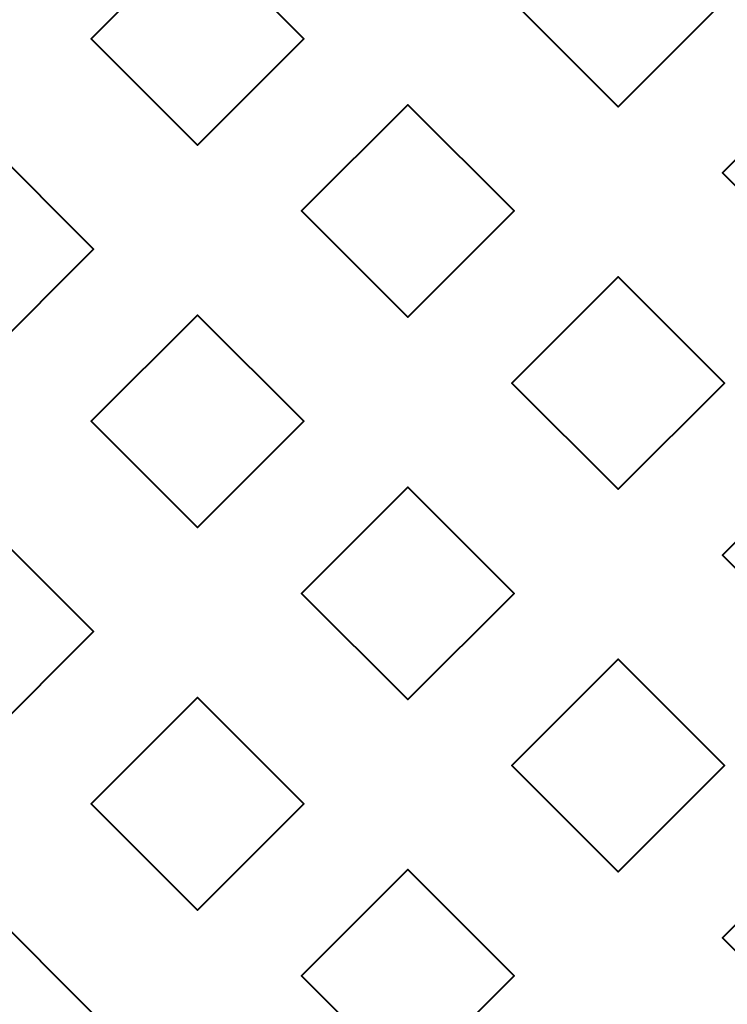
# Model space of a CAD drawing. Units: millimetres. Extents: x -2000 to 2000, y -2000 to 2000.
# Drawn here: x 70 to 79, y -13 to -2 of the extents above; entities that cross this region are included whole.
import ezdxf

# ---------------------------------------------------------------- set-up
doc = ezdxf.new("R2010")
doc.units = ezdxf.units.MM
doc.layers.add('A-CLNG', color=13, linetype='Continuous', lineweight=50)
doc.layers.add('G-IMPT', color=8, linetype='Continuous', lineweight=30)

msp = doc.modelspace()

# ---------------------------------------------------------------- meshes
at = {"layer": 'A-CLNG', "lineweight": 60}
mesh = msp.add_polyface(dxfattribs=at)
corners = [(2000, 2000, 4000), (-2000, 2000, 4000), (-2000, -2000, 4000), (2000, -2000, 4000), (-61.642, 62.616, 4000), (61.54, 62.616, 4000), (61.54, -62.538, 4000), (-61.642, -62.538, 4000)]
mesh.append_faces([[corners[k] for k in face] for face in [(1, 4, 5, 0), (6, 3, 0, 5)]], dxfattribs={"vtx0": -1, "vtx2": -1})
mesh.append_faces([[corners[k] for k in face] for face in [(1, 2, 7, 4), (6, 7, 2, 3)]], dxfattribs={"vtx1": -1, "vtx3": -1})
at = {"layer": 'G-IMPT', "lineweight": 40}
mesh = msp.add_polyface(dxfattribs=at)
corners = [(77.423, -2.825, 4016.024), (77.423, -2.825, 4015.774), (77.423, -2.825, 4015.524), (77.423, -2.825, 4015.274), (77.423, -2.825, 4015.024), (76.173, -1.575, 4015.024), (77.423, -0.325, 4015.024), (77.423, -0.325, 4015.274), (77.423, -0.325, 4015.524), (77.423, -0.325, 4015.774), (77.423, -0.325, 4016.024), (76.173, -1.575, 4016.024)]
mesh.append_faces([[corners[k] for k in face] for face in [(2, 5, 11)]], dxfattribs={"vtx0": -1, "vtx1": -1, "vtx2": -1})
mesh.append_faces([[corners[k] for k in face] for face in [(5, 7, 8, 11)]], dxfattribs={"vtx0": -1, "vtx2": -1, "vtx3": -1})
mesh.append_faces([[corners[k] for k in face] for face in [(9, 10, 11, 8), (5, 6, 7), (3, 4, 5, 2)]], dxfattribs={"vtx2": -1})
mesh.append_faces([[corners[k] for k in face] for face in [(11, 0, 1, 2)]], dxfattribs={"vtx3": -1})
mesh = msp.add_polyface(dxfattribs=at)
corners = [(77.423, -0.325, 4015.024), (78.673, -1.575, 4015.024), (77.423, -2.825, 4015.024), (77.423, -2.825, 4015.274), (77.423, -2.825, 4015.524), (77.423, -2.825, 4015.774), (77.423, -2.825, 4016.024), (78.673, -1.575, 4016.024), (77.423, -0.325, 4016.024), (77.423, -0.325, 4015.774), (77.423, -0.325, 4015.524), (77.423, -0.325, 4015.274)]
mesh.append_faces([[corners[k] for k in face] for face in [(7, 4, 5, 6)]], dxfattribs={"vtx0": -1})
mesh.append_faces([[corners[k] for k in face] for face in [(1, 4, 7)]], dxfattribs={"vtx0": -1, "vtx1": -1, "vtx2": -1})
mesh.append_faces([[corners[k] for k in face] for face in [(1, 7, 10, 11)]], dxfattribs={"vtx0": -1, "vtx1": -1, "vtx3": -1})
mesh.append_faces([[corners[k] for k in face] for face in [(0, 1, 11)]], dxfattribs={"vtx1": -1})
mesh.append_faces([[corners[k] for k in face] for face in [(1, 2, 3, 4), (7, 8, 9, 10)]], dxfattribs={"vtx3": -1})
mesh = msp.add_polyface(dxfattribs=at)
corners = [(72.473, -3.275, 4016.024), (72.473, -3.275, 4015.774), (72.473, -3.275, 4015.524), (72.473, -3.275, 4015.274), (72.473, -3.275, 4015.024), (71.223, -2.025, 4015.024), (72.473, -0.775, 4015.024), (72.473, -0.775, 4015.274), (72.473, -0.775, 4015.524), (72.473, -0.775, 4015.774), (72.473, -0.775, 4016.024), (71.223, -2.025, 4016.024)]
mesh.append_faces([[corners[k] for k in face] for face in [(2, 5, 11)]], dxfattribs={"vtx0": -1, "vtx1": -1, "vtx2": -1})
mesh.append_faces([[corners[k] for k in face] for face in [(5, 7, 8, 11)]], dxfattribs={"vtx0": -1, "vtx2": -1, "vtx3": -1})
mesh.append_faces([[corners[k] for k in face] for face in [(9, 10, 11, 8), (5, 6, 7), (3, 4, 5, 2)]], dxfattribs={"vtx2": -1})
mesh.append_faces([[corners[k] for k in face] for face in [(11, 0, 1, 2)]], dxfattribs={"vtx3": -1})
mesh = msp.add_polyface(dxfattribs=at)
corners = [(72.473, -0.775, 4015.024), (73.723, -2.025, 4015.024), (72.473, -3.275, 4015.024), (72.473, -3.275, 4015.274), (72.473, -3.275, 4015.524), (72.473, -3.275, 4015.774), (72.473, -3.275, 4016.024), (73.723, -2.025, 4016.024), (72.473, -0.775, 4016.024), (72.473, -0.775, 4015.774), (72.473, -0.775, 4015.524), (72.473, -0.775, 4015.274)]
mesh.append_faces([[corners[k] for k in face] for face in [(7, 4, 5, 6)]], dxfattribs={"vtx0": -1})
mesh.append_faces([[corners[k] for k in face] for face in [(1, 4, 7)]], dxfattribs={"vtx0": -1, "vtx1": -1, "vtx2": -1})
mesh.append_faces([[corners[k] for k in face] for face in [(1, 7, 10, 11)]], dxfattribs={"vtx0": -1, "vtx1": -1, "vtx3": -1})
mesh.append_faces([[corners[k] for k in face] for face in [(0, 1, 11)]], dxfattribs={"vtx1": -1})
mesh.append_faces([[corners[k] for k in face] for face in [(1, 2, 3, 4), (7, 8, 9, 10)]], dxfattribs={"vtx3": -1})
mesh = msp.add_polyface(dxfattribs=at)
corners = [(79.898, -4.851, 4016.024), (79.898, -4.851, 4015.774), (79.898, -4.851, 4015.524), (79.898, -4.851, 4015.274), (79.898, -4.851, 4015.024), (78.648, -3.601, 4015.024), (79.898, -2.351, 4015.024), (79.898, -2.351, 4015.274), (79.898, -2.351, 4015.524), (79.898, -2.351, 4015.774), (79.898, -2.351, 4016.024), (78.648, -3.601, 4016.024)]
mesh.append_faces([[corners[k] for k in face] for face in [(2, 5, 11)]], dxfattribs={"vtx0": -1, "vtx1": -1, "vtx2": -1})
mesh.append_faces([[corners[k] for k in face] for face in [(5, 7, 8, 11)]], dxfattribs={"vtx0": -1, "vtx2": -1, "vtx3": -1})
mesh.append_faces([[corners[k] for k in face] for face in [(9, 10, 11, 8), (5, 6, 7), (3, 4, 5, 2)]], dxfattribs={"vtx2": -1})
mesh.append_faces([[corners[k] for k in face] for face in [(11, 0, 1, 2)]], dxfattribs={"vtx3": -1})
mesh = msp.add_polyface(dxfattribs=at)
corners = [(74.948, -5.3, 4016.024), (74.948, -5.3, 4015.774), (74.948, -5.3, 4015.524), (74.948, -5.3, 4015.274), (74.948, -5.3, 4015.024), (73.698, -4.05, 4015.024), (74.948, -2.8, 4015.024), (74.948, -2.8, 4015.274), (74.948, -2.8, 4015.524), (74.948, -2.8, 4015.774), (74.948, -2.8, 4016.024), (73.698, -4.05, 4016.024)]
mesh.append_faces([[corners[k] for k in face] for face in [(2, 5, 11)]], dxfattribs={"vtx0": -1, "vtx1": -1, "vtx2": -1})
mesh.append_faces([[corners[k] for k in face] for face in [(5, 7, 8, 11)]], dxfattribs={"vtx0": -1, "vtx2": -1, "vtx3": -1})
mesh.append_faces([[corners[k] for k in face] for face in [(9, 10, 11, 8), (5, 6, 7), (3, 4, 5, 2)]], dxfattribs={"vtx2": -1})
mesh.append_faces([[corners[k] for k in face] for face in [(11, 0, 1, 2)]], dxfattribs={"vtx3": -1})
mesh = msp.add_polyface(dxfattribs=at)
corners = [(74.948, -2.8, 4015.024), (76.198, -4.05, 4015.024), (74.948, -5.3, 4015.024), (74.948, -5.3, 4015.274), (74.948, -5.3, 4015.524), (74.948, -5.3, 4015.774), (74.948, -5.3, 4016.024), (76.198, -4.05, 4016.024), (74.948, -2.8, 4016.024), (74.948, -2.8, 4015.774), (74.948, -2.8, 4015.524), (74.948, -2.8, 4015.274)]
mesh.append_faces([[corners[k] for k in face] for face in [(7, 4, 5, 6)]], dxfattribs={"vtx0": -1})
mesh.append_faces([[corners[k] for k in face] for face in [(1, 4, 7)]], dxfattribs={"vtx0": -1, "vtx1": -1, "vtx2": -1})
mesh.append_faces([[corners[k] for k in face] for face in [(1, 7, 10, 11)]], dxfattribs={"vtx0": -1, "vtx1": -1, "vtx3": -1})
mesh.append_faces([[corners[k] for k in face] for face in [(0, 1, 11)]], dxfattribs={"vtx1": -1})
mesh.append_faces([[corners[k] for k in face] for face in [(1, 2, 3, 4), (7, 8, 9, 10)]], dxfattribs={"vtx3": -1})
mesh = msp.add_polyface(dxfattribs=at)
corners = [(69.998, -3.25, 4015.024), (71.248, -4.5, 4015.024), (69.998, -5.75, 4015.024), (69.998, -5.75, 4015.274), (69.998, -5.75, 4015.524), (69.998, -5.75, 4015.774), (69.998, -5.75, 4016.024), (71.248, -4.5, 4016.024), (69.998, -3.25, 4016.024), (69.998, -3.25, 4015.774), (69.998, -3.25, 4015.524), (69.998, -3.25, 4015.274)]
mesh.append_faces([[corners[k] for k in face] for face in [(7, 4, 5, 6)]], dxfattribs={"vtx0": -1})
mesh.append_faces([[corners[k] for k in face] for face in [(1, 4, 7)]], dxfattribs={"vtx0": -1, "vtx1": -1, "vtx2": -1})
mesh.append_faces([[corners[k] for k in face] for face in [(1, 7, 10, 11)]], dxfattribs={"vtx0": -1, "vtx1": -1, "vtx3": -1})
mesh.append_faces([[corners[k] for k in face] for face in [(0, 1, 11)]], dxfattribs={"vtx1": -1})
mesh.append_faces([[corners[k] for k in face] for face in [(1, 2, 3, 4), (7, 8, 9, 10)]], dxfattribs={"vtx3": -1})
mesh = msp.add_polyface(dxfattribs=at)
corners = [(77.423, -7.325, 4016.024), (77.423, -7.325, 4015.774), (77.423, -7.325, 4015.524), (77.423, -7.325, 4015.274), (77.423, -7.325, 4015.024), (76.173, -6.075, 4015.024), (77.423, -4.825, 4015.024), (77.423, -4.825, 4015.274), (77.423, -4.825, 4015.524), (77.423, -4.825, 4015.774), (77.423, -4.825, 4016.024), (76.173, -6.075, 4016.024)]
mesh.append_faces([[corners[k] for k in face] for face in [(2, 5, 11)]], dxfattribs={"vtx0": -1, "vtx1": -1, "vtx2": -1})
mesh.append_faces([[corners[k] for k in face] for face in [(5, 7, 8, 11)]], dxfattribs={"vtx0": -1, "vtx2": -1, "vtx3": -1})
mesh.append_faces([[corners[k] for k in face] for face in [(9, 10, 11, 8), (5, 6, 7), (3, 4, 5, 2)]], dxfattribs={"vtx2": -1})
mesh.append_faces([[corners[k] for k in face] for face in [(11, 0, 1, 2)]], dxfattribs={"vtx3": -1})
mesh = msp.add_polyface(dxfattribs=at)
corners = [(77.423, -4.825, 4015.024), (78.673, -6.075, 4015.024), (77.423, -7.325, 4015.024), (77.423, -7.325, 4015.274), (77.423, -7.325, 4015.524), (77.423, -7.325, 4015.774), (77.423, -7.325, 4016.024), (78.673, -6.075, 4016.024), (77.423, -4.825, 4016.024), (77.423, -4.825, 4015.774), (77.423, -4.825, 4015.524), (77.423, -4.825, 4015.274)]
mesh.append_faces([[corners[k] for k in face] for face in [(7, 4, 5, 6)]], dxfattribs={"vtx0": -1})
mesh.append_faces([[corners[k] for k in face] for face in [(1, 4, 7)]], dxfattribs={"vtx0": -1, "vtx1": -1, "vtx2": -1})
mesh.append_faces([[corners[k] for k in face] for face in [(1, 7, 10, 11)]], dxfattribs={"vtx0": -1, "vtx1": -1, "vtx3": -1})
mesh.append_faces([[corners[k] for k in face] for face in [(0, 1, 11)]], dxfattribs={"vtx1": -1})
mesh.append_faces([[corners[k] for k in face] for face in [(1, 2, 3, 4), (7, 8, 9, 10)]], dxfattribs={"vtx3": -1})
mesh = msp.add_polyface(dxfattribs=at)
corners = [(72.473, -7.775, 4016.024), (72.473, -7.775, 4015.774), (72.473, -7.775, 4015.524), (72.473, -7.775, 4015.274), (72.473, -7.775, 4015.024), (71.223, -6.525, 4015.024), (72.473, -5.275, 4015.024), (72.473, -5.275, 4015.274), (72.473, -5.275, 4015.524), (72.473, -5.275, 4015.774), (72.473, -5.275, 4016.024), (71.223, -6.525, 4016.024)]
mesh.append_faces([[corners[k] for k in face] for face in [(2, 5, 11)]], dxfattribs={"vtx0": -1, "vtx1": -1, "vtx2": -1})
mesh.append_faces([[corners[k] for k in face] for face in [(5, 7, 8, 11)]], dxfattribs={"vtx0": -1, "vtx2": -1, "vtx3": -1})
mesh.append_faces([[corners[k] for k in face] for face in [(9, 10, 11, 8), (5, 6, 7), (3, 4, 5, 2)]], dxfattribs={"vtx2": -1})
mesh.append_faces([[corners[k] for k in face] for face in [(11, 0, 1, 2)]], dxfattribs={"vtx3": -1})
mesh = msp.add_polyface(dxfattribs=at)
corners = [(72.473, -5.275, 4015.024), (73.723, -6.525, 4015.024), (72.473, -7.775, 4015.024), (72.473, -7.775, 4015.274), (72.473, -7.775, 4015.524), (72.473, -7.775, 4015.774), (72.473, -7.775, 4016.024), (73.723, -6.525, 4016.024), (72.473, -5.275, 4016.024), (72.473, -5.275, 4015.774), (72.473, -5.275, 4015.524), (72.473, -5.275, 4015.274)]
mesh.append_faces([[corners[k] for k in face] for face in [(7, 4, 5, 6)]], dxfattribs={"vtx0": -1})
mesh.append_faces([[corners[k] for k in face] for face in [(1, 4, 7)]], dxfattribs={"vtx0": -1, "vtx1": -1, "vtx2": -1})
mesh.append_faces([[corners[k] for k in face] for face in [(1, 7, 10, 11)]], dxfattribs={"vtx0": -1, "vtx1": -1, "vtx3": -1})
mesh.append_faces([[corners[k] for k in face] for face in [(0, 1, 11)]], dxfattribs={"vtx1": -1})
mesh.append_faces([[corners[k] for k in face] for face in [(1, 2, 3, 4), (7, 8, 9, 10)]], dxfattribs={"vtx3": -1})
mesh = msp.add_polyface(dxfattribs=at)
corners = [(79.898, -9.351, 4016.024), (79.898, -9.351, 4015.774), (79.898, -9.351, 4015.524), (79.898, -9.351, 4015.274), (79.898, -9.351, 4015.024), (78.648, -8.101, 4015.024), (79.898, -6.851, 4015.024), (79.898, -6.851, 4015.274), (79.898, -6.851, 4015.524), (79.898, -6.851, 4015.774), (79.898, -6.851, 4016.024), (78.648, -8.101, 4016.024)]
mesh.append_faces([[corners[k] for k in face] for face in [(2, 5, 11)]], dxfattribs={"vtx0": -1, "vtx1": -1, "vtx2": -1})
mesh.append_faces([[corners[k] for k in face] for face in [(5, 7, 8, 11)]], dxfattribs={"vtx0": -1, "vtx2": -1, "vtx3": -1})
mesh.append_faces([[corners[k] for k in face] for face in [(9, 10, 11, 8), (5, 6, 7), (3, 4, 5, 2)]], dxfattribs={"vtx2": -1})
mesh.append_faces([[corners[k] for k in face] for face in [(11, 0, 1, 2)]], dxfattribs={"vtx3": -1})
mesh = msp.add_polyface(dxfattribs=at)
corners = [(74.948, -9.8, 4016.024), (74.948, -9.8, 4015.774), (74.948, -9.8, 4015.524), (74.948, -9.8, 4015.274), (74.948, -9.8, 4015.024), (73.698, -8.55, 4015.024), (74.948, -7.3, 4015.024), (74.948, -7.3, 4015.274), (74.948, -7.3, 4015.524), (74.948, -7.3, 4015.774), (74.948, -7.3, 4016.024), (73.698, -8.55, 4016.024)]
mesh.append_faces([[corners[k] for k in face] for face in [(2, 5, 11)]], dxfattribs={"vtx0": -1, "vtx1": -1, "vtx2": -1})
mesh.append_faces([[corners[k] for k in face] for face in [(5, 7, 8, 11)]], dxfattribs={"vtx0": -1, "vtx2": -1, "vtx3": -1})
mesh.append_faces([[corners[k] for k in face] for face in [(9, 10, 11, 8), (5, 6, 7), (3, 4, 5, 2)]], dxfattribs={"vtx2": -1})
mesh.append_faces([[corners[k] for k in face] for face in [(11, 0, 1, 2)]], dxfattribs={"vtx3": -1})
mesh = msp.add_polyface(dxfattribs=at)
corners = [(74.948, -7.3, 4015.024), (76.198, -8.55, 4015.024), (74.948, -9.8, 4015.024), (74.948, -9.8, 4015.274), (74.948, -9.8, 4015.524), (74.948, -9.8, 4015.774), (74.948, -9.8, 4016.024), (76.198, -8.55, 4016.024), (74.948, -7.3, 4016.024), (74.948, -7.3, 4015.774), (74.948, -7.3, 4015.524), (74.948, -7.3, 4015.274)]
mesh.append_faces([[corners[k] for k in face] for face in [(7, 4, 5, 6)]], dxfattribs={"vtx0": -1})
mesh.append_faces([[corners[k] for k in face] for face in [(1, 4, 7)]], dxfattribs={"vtx0": -1, "vtx1": -1, "vtx2": -1})
mesh.append_faces([[corners[k] for k in face] for face in [(1, 7, 10, 11)]], dxfattribs={"vtx0": -1, "vtx1": -1, "vtx3": -1})
mesh.append_faces([[corners[k] for k in face] for face in [(0, 1, 11)]], dxfattribs={"vtx1": -1})
mesh.append_faces([[corners[k] for k in face] for face in [(1, 2, 3, 4), (7, 8, 9, 10)]], dxfattribs={"vtx3": -1})
mesh = msp.add_polyface(dxfattribs=at)
corners = [(69.998, -7.75, 4015.024), (71.248, -9, 4015.024), (69.998, -10.25, 4015.024), (69.998, -10.25, 4015.274), (69.998, -10.25, 4015.524), (69.998, -10.25, 4015.774), (69.998, -10.25, 4016.024), (71.248, -9, 4016.024), (69.998, -7.75, 4016.024), (69.998, -7.75, 4015.774), (69.998, -7.75, 4015.524), (69.998, -7.75, 4015.274)]
mesh.append_faces([[corners[k] for k in face] for face in [(7, 4, 5, 6)]], dxfattribs={"vtx0": -1})
mesh.append_faces([[corners[k] for k in face] for face in [(1, 4, 7)]], dxfattribs={"vtx0": -1, "vtx1": -1, "vtx2": -1})
mesh.append_faces([[corners[k] for k in face] for face in [(1, 7, 10, 11)]], dxfattribs={"vtx0": -1, "vtx1": -1, "vtx3": -1})
mesh.append_faces([[corners[k] for k in face] for face in [(0, 1, 11)]], dxfattribs={"vtx1": -1})
mesh.append_faces([[corners[k] for k in face] for face in [(1, 2, 3, 4), (7, 8, 9, 10)]], dxfattribs={"vtx3": -1})
mesh = msp.add_polyface(dxfattribs=at)
corners = [(77.423, -11.825, 4016.024), (77.423, -11.825, 4015.774), (77.423, -11.825, 4015.524), (77.423, -11.825, 4015.274), (77.423, -11.825, 4015.024), (76.173, -10.575, 4015.024), (77.423, -9.325, 4015.024), (77.423, -9.325, 4015.274), (77.423, -9.325, 4015.524), (77.423, -9.325, 4015.774), (77.423, -9.325, 4016.024), (76.173, -10.575, 4016.024)]
mesh.append_faces([[corners[k] for k in face] for face in [(2, 5, 11)]], dxfattribs={"vtx0": -1, "vtx1": -1, "vtx2": -1})
mesh.append_faces([[corners[k] for k in face] for face in [(5, 7, 8, 11)]], dxfattribs={"vtx0": -1, "vtx2": -1, "vtx3": -1})
mesh.append_faces([[corners[k] for k in face] for face in [(9, 10, 11, 8), (5, 6, 7), (3, 4, 5, 2)]], dxfattribs={"vtx2": -1})
mesh.append_faces([[corners[k] for k in face] for face in [(11, 0, 1, 2)]], dxfattribs={"vtx3": -1})
mesh = msp.add_polyface(dxfattribs=at)
corners = [(77.423, -9.325, 4015.024), (78.673, -10.575, 4015.024), (77.423, -11.825, 4015.024), (77.423, -11.825, 4015.274), (77.423, -11.825, 4015.524), (77.423, -11.825, 4015.774), (77.423, -11.825, 4016.024), (78.673, -10.575, 4016.024), (77.423, -9.325, 4016.024), (77.423, -9.325, 4015.774), (77.423, -9.325, 4015.524), (77.423, -9.325, 4015.274)]
mesh.append_faces([[corners[k] for k in face] for face in [(7, 4, 5, 6)]], dxfattribs={"vtx0": -1})
mesh.append_faces([[corners[k] for k in face] for face in [(1, 4, 7)]], dxfattribs={"vtx0": -1, "vtx1": -1, "vtx2": -1})
mesh.append_faces([[corners[k] for k in face] for face in [(1, 7, 10, 11)]], dxfattribs={"vtx0": -1, "vtx1": -1, "vtx3": -1})
mesh.append_faces([[corners[k] for k in face] for face in [(0, 1, 11)]], dxfattribs={"vtx1": -1})
mesh.append_faces([[corners[k] for k in face] for face in [(1, 2, 3, 4), (7, 8, 9, 10)]], dxfattribs={"vtx3": -1})
mesh = msp.add_polyface(dxfattribs=at)
corners = [(72.473, -12.275, 4016.024), (72.473, -12.275, 4015.774), (72.473, -12.275, 4015.524), (72.473, -12.275, 4015.274), (72.473, -12.275, 4015.024), (71.223, -11.025, 4015.024), (72.473, -9.775, 4015.024), (72.473, -9.775, 4015.274), (72.473, -9.775, 4015.524), (72.473, -9.775, 4015.774), (72.473, -9.775, 4016.024), (71.223, -11.025, 4016.024)]
mesh.append_faces([[corners[k] for k in face] for face in [(2, 5, 11)]], dxfattribs={"vtx0": -1, "vtx1": -1, "vtx2": -1})
mesh.append_faces([[corners[k] for k in face] for face in [(5, 7, 8, 11)]], dxfattribs={"vtx0": -1, "vtx2": -1, "vtx3": -1})
mesh.append_faces([[corners[k] for k in face] for face in [(9, 10, 11, 8), (5, 6, 7), (3, 4, 5, 2)]], dxfattribs={"vtx2": -1})
mesh.append_faces([[corners[k] for k in face] for face in [(11, 0, 1, 2)]], dxfattribs={"vtx3": -1})
mesh = msp.add_polyface(dxfattribs=at)
corners = [(72.473, -9.775, 4015.024), (73.723, -11.025, 4015.024), (72.473, -12.275, 4015.024), (72.473, -12.275, 4015.274), (72.473, -12.275, 4015.524), (72.473, -12.275, 4015.774), (72.473, -12.275, 4016.024), (73.723, -11.025, 4016.024), (72.473, -9.775, 4016.024), (72.473, -9.775, 4015.774), (72.473, -9.775, 4015.524), (72.473, -9.775, 4015.274)]
mesh.append_faces([[corners[k] for k in face] for face in [(7, 4, 5, 6)]], dxfattribs={"vtx0": -1})
mesh.append_faces([[corners[k] for k in face] for face in [(1, 4, 7)]], dxfattribs={"vtx0": -1, "vtx1": -1, "vtx2": -1})
mesh.append_faces([[corners[k] for k in face] for face in [(1, 7, 10, 11)]], dxfattribs={"vtx0": -1, "vtx1": -1, "vtx3": -1})
mesh.append_faces([[corners[k] for k in face] for face in [(0, 1, 11)]], dxfattribs={"vtx1": -1})
mesh.append_faces([[corners[k] for k in face] for face in [(1, 2, 3, 4), (7, 8, 9, 10)]], dxfattribs={"vtx3": -1})
mesh = msp.add_polyface(dxfattribs=at)
corners = [(79.898, -13.851, 4016.024), (79.898, -13.851, 4015.774), (79.898, -13.851, 4015.524), (79.898, -13.851, 4015.274), (79.898, -13.851, 4015.024), (78.648, -12.601, 4015.024), (79.898, -11.351, 4015.024), (79.898, -11.351, 4015.274), (79.898, -11.351, 4015.524), (79.898, -11.351, 4015.774), (79.898, -11.351, 4016.024), (78.648, -12.601, 4016.024)]
mesh.append_faces([[corners[k] for k in face] for face in [(2, 5, 11)]], dxfattribs={"vtx0": -1, "vtx1": -1, "vtx2": -1})
mesh.append_faces([[corners[k] for k in face] for face in [(5, 7, 8, 11)]], dxfattribs={"vtx0": -1, "vtx2": -1, "vtx3": -1})
mesh.append_faces([[corners[k] for k in face] for face in [(9, 10, 11, 8), (5, 6, 7), (3, 4, 5, 2)]], dxfattribs={"vtx2": -1})
mesh.append_faces([[corners[k] for k in face] for face in [(11, 0, 1, 2)]], dxfattribs={"vtx3": -1})
mesh = msp.add_polyface(dxfattribs=at)
corners = [(74.948, -14.3, 4016.024), (74.948, -14.3, 4015.774), (74.948, -14.3, 4015.524), (74.948, -14.3, 4015.274), (74.948, -14.3, 4015.024), (73.698, -13.05, 4015.024), (74.948, -11.8, 4015.024), (74.948, -11.8, 4015.274), (74.948, -11.8, 4015.524), (74.948, -11.8, 4015.774), (74.948, -11.8, 4016.024), (73.698, -13.05, 4016.024)]
mesh.append_faces([[corners[k] for k in face] for face in [(2, 5, 11)]], dxfattribs={"vtx0": -1, "vtx1": -1, "vtx2": -1})
mesh.append_faces([[corners[k] for k in face] for face in [(5, 7, 8, 11)]], dxfattribs={"vtx0": -1, "vtx2": -1, "vtx3": -1})
mesh.append_faces([[corners[k] for k in face] for face in [(9, 10, 11, 8), (5, 6, 7), (3, 4, 5, 2)]], dxfattribs={"vtx2": -1})
mesh.append_faces([[corners[k] for k in face] for face in [(11, 0, 1, 2)]], dxfattribs={"vtx3": -1})
mesh = msp.add_polyface(dxfattribs=at)
corners = [(74.948, -11.8, 4015.024), (76.198, -13.05, 4015.024), (74.948, -14.3, 4015.024), (74.948, -14.3, 4015.274), (74.948, -14.3, 4015.524), (74.948, -14.3, 4015.774), (74.948, -14.3, 4016.024), (76.198, -13.05, 4016.024), (74.948, -11.8, 4016.024), (74.948, -11.8, 4015.774), (74.948, -11.8, 4015.524), (74.948, -11.8, 4015.274)]
mesh.append_faces([[corners[k] for k in face] for face in [(7, 4, 5, 6)]], dxfattribs={"vtx0": -1})
mesh.append_faces([[corners[k] for k in face] for face in [(1, 4, 7)]], dxfattribs={"vtx0": -1, "vtx1": -1, "vtx2": -1})
mesh.append_faces([[corners[k] for k in face] for face in [(1, 7, 10, 11)]], dxfattribs={"vtx0": -1, "vtx1": -1, "vtx3": -1})
mesh.append_faces([[corners[k] for k in face] for face in [(0, 1, 11)]], dxfattribs={"vtx1": -1})
mesh.append_faces([[corners[k] for k in face] for face in [(1, 2, 3, 4), (7, 8, 9, 10)]], dxfattribs={"vtx3": -1})
mesh = msp.add_polyface(dxfattribs=at)
corners = [(69.998, -12.25, 4015.024), (71.248, -13.5, 4015.024), (69.998, -14.75, 4015.024), (69.998, -14.75, 4015.274), (69.998, -14.75, 4015.524), (69.998, -14.75, 4015.774), (69.998, -14.75, 4016.024), (71.248, -13.5, 4016.024), (69.998, -12.25, 4016.024), (69.998, -12.25, 4015.774), (69.998, -12.25, 4015.524), (69.998, -12.25, 4015.274)]
mesh.append_faces([[corners[k] for k in face] for face in [(7, 4, 5, 6)]], dxfattribs={"vtx0": -1})
mesh.append_faces([[corners[k] for k in face] for face in [(1, 4, 7)]], dxfattribs={"vtx0": -1, "vtx1": -1, "vtx2": -1})
mesh.append_faces([[corners[k] for k in face] for face in [(1, 7, 10, 11)]], dxfattribs={"vtx0": -1, "vtx1": -1, "vtx3": -1})
mesh.append_faces([[corners[k] for k in face] for face in [(0, 1, 11)]], dxfattribs={"vtx1": -1})
mesh.append_faces([[corners[k] for k in face] for face in [(1, 2, 3, 4), (7, 8, 9, 10)]], dxfattribs={"vtx3": -1})

doc.saveas('drawing.dxf')
